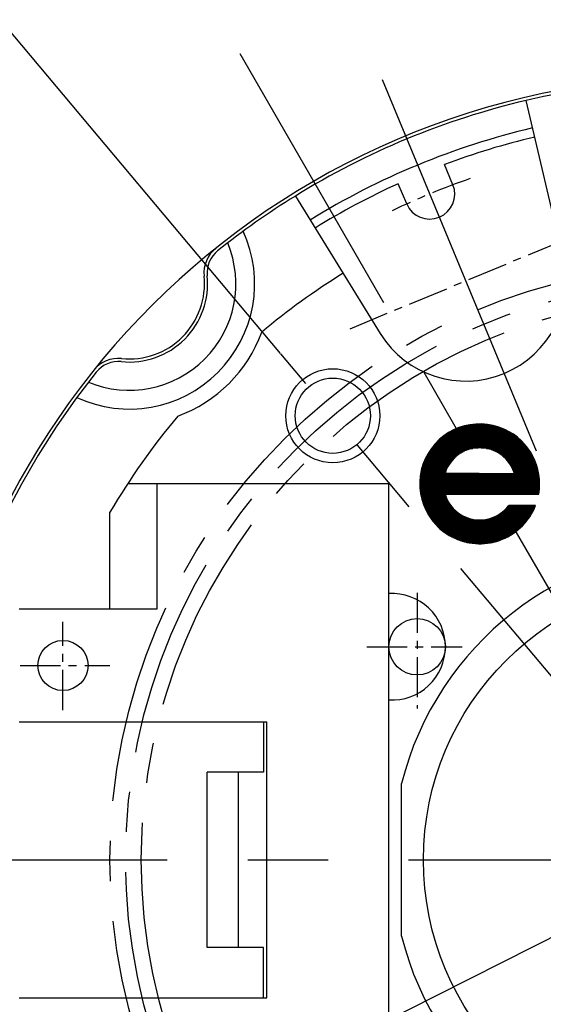
# Model space of a CAD drawing. Units: millimetres. Extents: x 981 to 1177, y 144 to 282.
# Drawn here: x 1138 to 1146, y 243 to 258 of the extents above; entities that cross this region are included whole.
import ezdxf

# ---------------------------------------------------------------- set-up
doc = ezdxf.new("R2010")
doc.units = ezdxf.units.MM
doc.header["$MEASUREMENT"] = 0
doc.linetypes.add('CENTER', pattern=[10.263158, 6.414474, -1.282895, 1.282895, -1.282895])
doc.layers.get('0').update_dxf_attribs({"linetype": 'CONTINUOUS'})
doc.layers.get('Defpoints').update_dxf_attribs({"linetype": 'CONTINUOUS'})
doc.layers.add('1', color=7, linetype='CONTINUOUS')
doc.styles.get("Standard").update_dxf_attribs({"font": 'isocpeur.ttf'})
doc.dimstyles.new('DMST_4', dxfattribs={"dimtxt": 1.75, "dimasz": 1.75, "dimexe": 0.5, "dimexo": 0, "dimgap": 0.09, "dimtad": 1, "dimdec": 4, "dimzin": 9, "dimdsep": 46, "dimtxsty": 'STANDARD', "dimcen": 0, "dimclrd": 2, "dimclre": 2, "dimclrt": 3, "dimadec": 0, "dimazin": 0, "dimtfac": 1, "dimtdec": 4, "dimtofl": 0, "dimtmove": 2, "dimatfit": 3, "dimfxl": 1, "dimtolj": 1, "dimtzin": 0, "dimarcsym": 0})
doc.dimstyles.new('DMST_7', dxfattribs={"dimtxt": 1.75, "dimasz": 1.75, "dimexe": 0.5, "dimexo": 0, "dimgap": 0.09, "dimtad": 1, "dimdec": 4, "dimzin": 9, "dimdsep": 46, "dimtxsty": 'STANDARD', "dimcen": 0, "dimclrd": 2, "dimclre": 2, "dimclrt": 3, "dimadec": 0, "dimazin": 0, "dimtfac": 1, "dimtdec": 4, "dimtmove": 2, "dimatfit": 3, "dimfxl": 1, "dimtolj": 1, "dimtzin": 0, "dimarcsym": 0})

# ---------------------------------------------------------------- blocks, each defined once
blk = doc.blocks.new('*D22')
at = {"layer": '1', "color": 2, "linetype": 'Continuous', "lineweight": -2}
for p, q in [((1167.165, 254.206), (1158.813, 249.996)), ((1140.731, 240.88), (1157.25, 249.208)), ((1139.168, 240.092), (1137.606, 239.304))]:
    blk.add_line(p, q, dxfattribs=at)
at = {"layer": '1', "color": 2, "linetype": 'Continuous'}
for points in [[(1158.682, 250.256), (1158.944, 249.735), (1157.25, 249.208)], [(1139.037, 240.352), (1139.3, 239.831), (1140.731, 240.88)]]:
    blk.add_solid(points, dxfattribs=at)
at = {"layer": 'Defpoints', "color": 0, "linetype": 'Continuous'}
for p in [(1157.25, 249.208), (1140.731, 240.88)]:
    blk.add_point(p, dxfattribs=at)
at = {"layer": '1', "color": 3, "linetype": 'Continuous', "insert": (1163.677, 253.987), "char_height": 1.75, "attachment_point": 5, "rotation": 26.7543}
blk.add_mtext('\\A1;%%C18.5', dxfattribs=at)
blk = doc.blocks.new('*D24')
at = {"layer": '1', "color": 2, "linetype": 'Continuous', "lineweight": -2}
for p, q in [((1148.991, 260.044), (1148.991, 267.931)), ((1155.77, 253.123), (1163.702, 262.577))]:
    blk.add_line(p, q, dxfattribs=at)
blk.add_arc((1148.991, 245.044), 22.387, 54.4799, 85.5201, dxfattribs=at)
at = {"layer": '1', "color": 2, "linetype": 'Continuous'}
for points in [[(1150.728, 267.071), (1150.751, 267.654), (1148.991, 267.431)], [(1162.176, 263.496), (1161.819, 263.035), (1163.381, 262.193)]]:
    blk.add_solid(points, dxfattribs=at)
at = {"layer": 'Defpoints', "color": 0, "linetype": 'Continuous'}
for p in [(1159.038, 265.05), (1148.991, 260.044), (1155.77, 253.123), (1142.215, 236.969), (1148.991, 230.044)]:
    blk.add_point(p, dxfattribs=at)
at = {"layer": '1', "color": 3, "linetype": 'Continuous', "insert": (1156.978, 267.494), "char_height": 1.75, "attachment_point": 5, "rotation": 340.4164}
blk.add_mtext('\\A1;40°', dxfattribs=at)
blk = doc.blocks.new('*X4')
at = {"layer": '1', "color": 2}
for p, q in [((80.952, -4.24), (81.801, -4.24)), ((80.972, -4.23), (81.78, -4.23)), ((80.995, -4.22), (81.758, -4.22)), ((81.018, -4.21), (81.734, -4.21)), ((81.044, -4.2), (81.708, -4.2)), ((81.073, -4.19), (81.68, -4.19)), ((81.104, -4.18), (81.648, -4.18)), ((81.14, -4.17), (81.612, -4.17)), ((81.184, -4.16), (81.568, -4.16)), ((81.241, -4.15), (81.511, -4.15)), ((80.732, -4.39), (82.02, -4.39)), ((80.743, -4.38), (82.009, -4.38)), ((80.755, -4.37), (81.998, -4.37)), ((80.767, -4.36), (81.986, -4.36)), ((80.779, -4.35), (81.973, -4.35)), ((80.792, -4.34), (81.961, -4.34)), ((80.805, -4.33), (81.948, -4.33)), ((80.819, -4.32), (81.934, -4.32)), ((80.833, -4.31), (81.92, -4.31)), ((80.848, -4.3), (81.905, -4.3)), ((80.863, -4.29), (81.89, -4.29)), ((80.879, -4.28), (81.873, -4.28)), ((80.896, -4.27), (81.857, -4.27)), ((80.913, -4.26), (81.839, -4.26)), ((80.932, -4.25), (81.82, -4.25)), ((80.592, -4.55), (81.191, -4.55)), ((80.599, -4.54), (81.224, -4.54)), ((80.606, -4.53), (81.267, -4.53)), ((80.614, -4.52), (81.353, -4.52)), ((80.621, -4.51), (82.131, -4.51)), ((80.629, -4.5), (82.123, -4.5)), ((80.637, -4.49), (82.115, -4.49)), ((80.646, -4.48), (82.107, -4.48)), ((80.654, -4.47), (82.098, -4.47)), ((80.663, -4.46), (82.089, -4.46)), ((80.672, -4.45), (82.08, -4.45)), ((80.681, -4.44), (82.071, -4.44)), ((80.691, -4.43), (82.062, -4.43)), ((80.701, -4.42), (82.052, -4.42)), ((80.711, -4.41), (82.041, -4.41)), ((80.721, -4.4), (82.031, -4.4)), ((81.399, -4.52), (82.139, -4.52)), ((81.486, -4.53), (82.146, -4.53)), ((81.528, -4.54), (82.153, -4.54)), ((81.561, -4.55), (82.161, -4.55)), ((80.502, -4.71), (80.948, -4.71)), ((80.506, -4.7), (80.957, -4.7)), ((80.511, -4.69), (80.967, -4.69)), ((80.516, -4.68), (80.977, -4.68)), ((80.521, -4.67), (80.988, -4.67)), ((80.526, -4.66), (80.999, -4.66)), ((80.531, -4.65), (81.011, -4.65)), ((80.536, -4.64), (81.023, -4.64)), ((80.542, -4.63), (81.037, -4.63)), ((80.548, -4.62), (81.051, -4.62)), ((80.553, -4.61), (81.066, -4.61)), ((80.559, -4.6), (81.082, -4.6)), ((80.566, -4.59), (81.1, -4.59)), ((80.572, -4.58), (81.119, -4.58)), ((80.578, -4.57), (81.14, -4.57)), ((80.585, -4.56), (81.164, -4.56)), ((81.588, -4.56), (82.167, -4.56)), ((81.612, -4.57), (82.174, -4.57)), ((81.633, -4.58), (82.181, -4.58)), ((81.652, -4.59), (82.187, -4.59)), ((81.67, -4.6), (82.193, -4.6)), ((81.686, -4.61), (82.199, -4.61)), ((81.701, -4.62), (82.205, -4.62)), ((81.716, -4.63), (82.211, -4.63)), ((81.729, -4.64), (82.216, -4.64)), ((81.742, -4.65), (82.221, -4.65)), ((81.753, -4.66), (82.227, -4.66)), ((81.765, -4.67), (82.232, -4.67)), ((81.775, -4.68), (82.237, -4.68)), ((81.786, -4.69), (82.241, -4.69)), ((81.795, -4.7), (82.246, -4.7)), ((81.804, -4.71), (82.25, -4.71)), ((80.448, -4.87), (80.846, -4.87)), ((80.45, -4.86), (80.85, -4.86)), ((80.453, -4.85), (80.855, -4.85)), ((80.455, -4.84), (80.86, -4.84)), ((80.458, -4.83), (80.865, -4.83)), ((80.461, -4.82), (80.87, -4.82)), ((80.464, -4.81), (80.876, -4.81)), ((80.467, -4.8), (80.881, -4.8)), ((80.471, -4.79), (80.888, -4.79)), ((80.474, -4.78), (80.894, -4.78)), ((80.478, -4.77), (80.901, -4.77)), ((80.482, -4.76), (80.908, -4.76)), ((80.485, -4.75), (80.915, -4.75)), ((80.489, -4.74), (80.923, -4.74)), ((80.493, -4.73), (80.931, -4.73)), ((80.498, -4.72), (80.939, -4.72)), ((81.813, -4.72), (82.255, -4.72)), ((81.822, -4.73), (82.259, -4.73)), ((81.83, -4.74), (82.263, -4.74)), ((81.837, -4.75), (82.267, -4.75)), ((81.845, -4.76), (82.271, -4.76)), ((81.852, -4.77), (82.275, -4.77)), ((81.858, -4.78), (82.278, -4.78)), ((81.865, -4.79), (82.282, -4.79)), ((81.871, -4.8), (82.285, -4.8)), ((81.877, -4.81), (82.288, -4.81)), ((81.882, -4.82), (82.291, -4.82)), ((81.888, -4.83), (82.294, -4.83)), ((81.893, -4.84), (82.297, -4.84)), ((81.898, -4.85), (82.3, -4.85)), ((81.902, -4.86), (82.302, -4.86)), ((81.907, -4.87), (82.305, -4.87)), ((80.424, -5.01), (82.328, -5.01)), ((80.424, -5.02), (82.329, -5.02)), ((80.425, -5), (82.327, -5)), ((80.426, -4.99), (82.326, -4.99)), ((80.428, -4.98), (82.325, -4.98)), ((80.429, -4.97), (82.324, -4.97)), ((80.43, -4.96), (82.322, -4.96)), ((80.432, -4.95), (82.321, -4.95)), ((80.433, -4.94), (82.319, -4.94)), ((80.435, -4.93), (82.317, -4.93)), ((80.437, -4.92), (80.827, -4.92)), ((80.439, -4.91), (80.83, -4.91)), ((80.441, -4.9), (80.834, -4.9)), ((80.443, -4.89), (80.838, -4.89)), ((80.445, -4.88), (80.842, -4.88)), ((81.911, -4.88), (82.307, -4.88)), ((81.915, -4.89), (82.309, -4.89)), ((81.919, -4.9), (82.312, -4.9)), ((81.922, -4.91), (82.314, -4.91)), ((81.925, -4.92), (82.316, -4.92)), ((80.42, -5.09), (82.332, -5.09)), ((80.42, -5.1), (82.332, -5.1)), ((80.421, -5.06), (82.331, -5.06)), ((80.421, -5.07), (82.332, -5.07)), ((80.421, -5.08), (82.332, -5.08)), ((80.421, -5.11), (82.332, -5.11)), ((80.421, -5.12), (82.332, -5.12)), ((80.421, -5.13), (82.331, -5.13)), ((80.421, -5.14), (82.331, -5.14)), ((80.422, -5.04), (82.33, -5.04)), ((80.422, -5.05), (82.331, -5.05)), ((80.422, -5.15), (82.33, -5.15)), ((80.423, -5.03), (82.33, -5.03)), ((80.423, -5.16), (82.33, -5.16)), ((80.423, -5.17), (82.329, -5.17)), ((80.424, -5.18), (82.328, -5.18)), ((80.425, -5.19), (82.327, -5.19)), ((80.426, -5.2), (82.326, -5.2)), ((80.427, -5.21), (82.325, -5.21)), ((80.429, -5.22), (82.324, -5.22)), ((80.43, -5.23), (82.323, -5.23)), ((80.431, -5.24), (82.321, -5.24)), ((80.433, -5.25), (82.32, -5.25)), ((80.435, -5.26), (82.318, -5.26)), ((80.436, -5.27), (80.826, -5.27)), ((80.438, -5.28), (80.83, -5.28)), ((80.44, -5.29), (80.833, -5.29)), ((80.442, -5.3), (80.837, -5.3)), ((80.445, -5.31), (80.841, -5.31)), ((80.447, -5.32), (80.845, -5.32)), ((80.449, -5.33), (80.849, -5.33)), ((80.452, -5.34), (80.854, -5.34)), ((80.455, -5.35), (80.858, -5.35)), ((80.458, -5.36), (80.863, -5.36)), ((80.46, -5.37), (80.869, -5.37)), ((80.464, -5.38), (80.874, -5.38)), ((80.467, -5.39), (80.88, -5.39)), ((80.47, -5.4), (80.886, -5.4)), ((80.473, -5.41), (80.892, -5.41)), ((80.477, -5.42), (80.899, -5.42)), ((80.481, -5.43), (80.906, -5.43)), ((80.484, -5.44), (80.913, -5.44)), ((80.488, -5.45), (80.921, -5.45)), ((80.492, -5.46), (80.929, -5.46)), ((80.497, -5.47), (80.937, -5.47)), ((80.501, -5.48), (80.946, -5.48)), ((80.505, -5.49), (80.955, -5.49)), ((81.798, -5.49), (82.247, -5.49)), ((81.807, -5.48), (82.252, -5.48)), ((81.815, -5.47), (82.256, -5.47)), ((81.824, -5.46), (82.26, -5.46)), ((81.832, -5.45), (82.264, -5.45)), ((80.51, -5.5), (80.964, -5.5)), ((80.515, -5.51), (80.974, -5.51)), ((80.52, -5.52), (80.985, -5.52)), ((80.525, -5.53), (80.996, -5.53)), ((80.53, -5.54), (81.008, -5.54)), ((80.535, -5.55), (81.02, -5.55)), ((80.54, -5.56), (81.033, -5.56)), ((80.546, -5.57), (81.047, -5.57)), ((80.552, -5.58), (81.062, -5.58)), ((80.558, -5.59), (81.078, -5.59)), ((80.564, -5.6), (81.095, -5.6)), ((80.57, -5.61), (81.114, -5.61)), ((80.577, -5.62), (81.135, -5.62)), ((80.583, -5.63), (81.158, -5.63)), ((80.59, -5.64), (81.184, -5.64)), ((80.597, -5.65), (81.215, -5.65)), ((81.537, -5.65), (82.155, -5.65)), ((81.568, -5.64), (82.162, -5.64)), ((81.595, -5.63), (82.169, -5.63)), ((81.618, -5.62), (82.176, -5.62)), ((81.638, -5.61), (82.182, -5.61)), ((81.657, -5.6), (82.188, -5.6)), ((81.674, -5.59), (82.195, -5.59)), ((81.69, -5.58), (82.201, -5.58)), ((81.705, -5.57), (82.206, -5.57)), ((81.719, -5.56), (82.212, -5.56)), ((81.732, -5.55), (82.217, -5.55)), ((81.745, -5.54), (82.223, -5.54)), ((81.756, -5.53), (82.228, -5.53)), ((81.767, -5.52), (82.233, -5.52)), ((81.778, -5.51), (82.238, -5.51)), ((81.788, -5.5), (82.243, -5.5)), ((80.604, -5.66), (81.255, -5.66)), ((80.612, -5.67), (81.318, -5.67)), ((80.619, -5.68), (82.133, -5.68)), ((80.627, -5.69), (82.125, -5.69)), ((80.635, -5.7), (82.117, -5.7)), ((80.644, -5.71), (82.109, -5.71)), ((80.652, -5.72), (82.1, -5.72)), ((80.661, -5.73), (82.092, -5.73)), ((80.67, -5.74), (82.083, -5.74)), ((80.679, -5.75), (82.073, -5.75)), ((80.688, -5.76), (82.064, -5.76)), ((80.698, -5.77), (82.054, -5.77)), ((80.708, -5.78), (82.044, -5.78)), ((80.719, -5.79), (82.034, -5.79)), ((80.73, -5.8), (82.023, -5.8)), ((80.741, -5.81), (82.012, -5.81)), ((81.434, -5.67), (82.141, -5.67)), ((81.498, -5.66), (82.148, -5.66)), ((80.752, -5.82), (82, -5.82)), ((80.764, -5.83), (81.989, -5.83)), ((80.776, -5.84), (81.977, -5.84)), ((80.789, -5.85), (81.964, -5.85)), ((80.802, -5.86), (81.951, -5.86)), ((80.815, -5.87), (81.937, -5.87)), ((80.829, -5.88), (81.923, -5.88)), ((80.844, -5.89), (81.909, -5.89)), ((80.859, -5.9), (81.893, -5.9)), ((80.875, -5.91), (81.878, -5.91)), ((80.892, -5.92), (81.861, -5.92)), ((80.909, -5.93), (81.843, -5.93)), ((80.927, -5.94), (81.825, -5.94)), ((80.947, -5.95), (81.806, -5.95)), ((80.967, -5.96), (81.785, -5.96)), ((80.989, -5.97), (81.764, -5.97)), ((81.012, -5.98), (81.74, -5.98)), ((81.038, -5.99), (81.715, -5.99)), ((81.065, -6), (81.687, -6)), ((81.096, -6.01), (81.657, -6.01)), ((81.131, -6.02), (81.622, -6.02)), ((81.172, -6.03), (81.58, -6.03)), ((81.225, -6.04), (81.527, -6.04)), ((81.314, -6.05), (81.438, -6.05))]:
    blk.add_line(p, q, dxfattribs=at)
blk = doc.blocks.new('ESCAP70', base_point=(1495.646, 100.8))
at = {"layer": '1', "color": 2}
for p, q in [((81.369, -4.93), (80.824, -4.93)), ((81.369, -4.93), (81.928, -4.93)), ((80.824, -5.263), (81.383, -5.263)), ((82.317, -5.263), (81.383, -5.263)), ((82.268, -5.441), (81.839, -5.441))]:
    blk.add_line(p, q, dxfattribs=at)
for radius, start, end in [(0.956, 65.3489, 245.3489), (0.956, 349.9789, 65.3489), (0.577, 68.8875, 163.2384), (0.577, 16.7616, 68.8875), (0.577, 196.7616, 248.8875), (0.956, 245.3489, 338.872), (0.577, 248.8875, 323.3176)]:
    blk.add_arc((81.376, -5.096), radius, start, end, dxfattribs=at)
at = {"layer": '1'}
blk.add_blockref('*X4', (0, 0), dxfattribs=at)
blk = doc.blocks.new('523_02335', base_point=(1046.009, 103.597))
blk.add_blockref('ESCAP70', (1508.964, 109.396))
blk = doc.blocks.new('CATR32__1', base_point=(694.762, 219.367))
blk.add_blockref('523_02335', (1046.009, 103.597))
blk = doc.blocks.new('CATR32__2', base_point=(290.487, 211.452))
blk.add_blockref('CATR32__1', (694.762, 219.367))
blk = doc.blocks.new('*D25')
at = {"layer": '1', "color": 2, "linetype": 'Continuous', "lineweight": -2}
for p, q in [((1148.991, 260.044), (1148.991, 267.931)), ((1142.211, 253.123), (1134.279, 262.577))]:
    blk.add_line(p, q, dxfattribs=at)
blk.add_arc((1148.991, 245.044), 22.387, 94.4799, 125.5201, dxfattribs=at)
at = {"layer": '1', "color": 2, "linetype": 'Continuous'}
for points in [[(1147.231, 267.654), (1147.253, 267.071), (1148.991, 267.431)], [(1136.162, 263.035), (1135.805, 263.496), (1134.6, 262.193)]]:
    blk.add_solid(points, dxfattribs=at)
at = {"layer": 'Defpoints', "color": 0, "linetype": 'Continuous'}
for p in [(1138.943, 265.05), (1148.991, 260.044), (1142.211, 253.123), (1155.766, 236.969), (1148.991, 230.044)]:
    blk.add_point(p, dxfattribs=at)
at = {"layer": '1', "color": 3, "linetype": 'Continuous', "insert": (1141.004, 267.494), "char_height": 1.75, "attachment_point": 5, "rotation": 19.5836}
blk.add_mtext('\\A1;40°', dxfattribs=at)

msp = doc.modelspace()

# ---------------------------------------------------------------- linework, layer by layer
at = {"layer": '1', "color": 2, "linetype": 'CENTER'}
for p, q in [((1148.9907, 245.04375), (1141.56621, 257.90336)), ((1143.83374, 257.49375), (1154.14989, 232.58837)), ((1155.8082, 236.91898), (1142.21603, 253.1175)), ((1133.9907, 245.04375), (1163.9907, 245.04375))]:
    msp.add_line(p, q, dxfattribs=at)
at = {"layer": '1', "color": 255}
for p, q in [((1146.721, 254.65044), (1146.12804, 257.16018)), ((1144.962, 255.81499), (1144.82798, 256.13854)), ((1144.22301, 255.50889), (1144.08899, 255.83244)), ((1142.44731, 255.63557), (1143.80267, 253.44163)), ((1143.9407, 251.04375), (1139.77116, 251.04375)), ((1140.2407, 251.04375), (1140.2407, 249.04375)), ((1143.9407, 249.29228), (1143.9407, 251.04375)), ((1139.4907, 249.04375), (1139.4907, 250.58902)), ((1143.9407, 247.59523), (1143.9407, 249.29228)), ((1140.2407, 249.04375), (1138.0407, 249.04375)), ((1143.9407, 239.04375), (1143.9407, 247.59523)), ((1138.0407, 247.24375), (1141.9407, 247.24375)), ((1141.9407, 247.24375), (1141.9907, 247.24375)), ((1141.9407, 247.24375), (1141.9407, 246.44375)), ((1141.9907, 242.84375), (1141.9907, 247.24375)), ((1141.0407, 243.64375), (1141.0407, 246.44375)), ((1141.5407, 246.44375), (1141.0407, 246.44375)), ((1141.9407, 246.44375), (1141.5407, 246.44375)), ((1141.5407, 243.64375), (1141.5407, 246.44375)), ((1144.1407, 243.82823), (1144.1407, 246.25928)), ((1141.5407, 243.64375), (1141.0407, 243.64375)), ((1141.9407, 243.64375), (1141.5407, 243.64375)), ((1141.9407, 242.84375), (1141.9407, 243.64375)), ((1138.0407, 242.84375), (1141.9907, 242.84375))]:
    msp.add_line(p, q, dxfattribs=at)
at = {"layer": '1', "color": 2, "linetype": 'CENTER', "ltscale": 0.1}
for p, q in [((1143.32037, 253.51895), (1147.01358, 255.04872)), ((1144.3907, 249.30576), (1144.3907, 247.45576)), ((1138.7407, 247.43181), (1138.7407, 248.84181)), ((1143.58964, 248.44375), (1145.10964, 248.44375)), ((1138.0607, 248.14375), (1139.4907, 248.14375))]:
    msp.add_line(p, q, dxfattribs=at)
at = {"layer": '1', "color": 2, "linetype": 'CENTER', "ltscale": 0.5}
for radius in [9.5, 9.25, 9]:
    msp.add_circle((1148.9907, 245.04375), radius, dxfattribs=at)
at = {"layer": '1', "color": 3}
for radius in [0.75, 0.6]:
    msp.add_circle((1143.04492, 252.12967), radius, dxfattribs=at)
at = {"layer": '1', "color": 255}
for centre, radius in [((1148.9907, 245.04375), 4.5), ((1144.3907, 248.44375), 0.45), ((1138.7407, 248.14375), 0.4)]:
    msp.add_circle(centre, radius, dxfattribs=at)
for centre, radius, start, end in [((1148.9907, 245.04375), 12.5, 96.309729, 0), ((1148.9907, 245.04375), 12, 103.293104, 121.706896), ((1148.9907, 245.04375), 11.85, 103.293104, 110.56589), ((1148.9907, 245.04375), 11.85, 114.43411, 121.706896), ((1144.58984, 255.66837), 0.4, 203.496499, 21.503501), ((1139.79831, 254.23614), 2, 245.249311, 24.750689), ((1139.79831, 254.23614), 1.7, 247.461971, 22.538029), ((1141.48938, 254.41019), 0.5, 128.690271, 185.876395), ((1145.16387, 254.28255), 1.6, 211.706896, 13.293104), ((1139.79831, 254.23614), 1.2, 264.123605, 5.876395), ((1148.9907, 245.04375), 11, 121.706896, 130.059697), ((1139.79831, 254.23614), 2.25, 290.100989, 339.899011), ((1139.62426, 252.54508), 0.5, 84.123605, 141.309729), ((1148.9907, 245.04375), 11, 139.940303, 149.727359), ((1148.9907, 245.04375), 5, 14.069868, 165.930132), ((1143.9907, 248.44375), 0.85, 0, 93.372287), ((1143.9907, 248.44375), 0.85, 266.627713, 0), ((1148.9907, 245.04375), 5, 194.069868, 345.930132)]:
    msp.add_arc(centre, radius, start, end, dxfattribs=at)
at = {"layer": '1', "color": 2}
for centre, radius, start, end in [((1148.9907, 245.04375), 12.45, 96.309729, 103.293104), ((1148.9907, 245.04375), 12.45, 103.293104, 121.706896), ((1148.9907, 245.04375), 12.45, 121.706896, 128.690271), ((1141.48938, 254.41019), 0.45, 128.690271, 185.876395), ((1139.79831, 254.23614), 1.25, 264.123605, 5.876395), ((1139.62426, 252.54508), 0.45, 84.123605, 141.309729)]:
    msp.add_arc(centre, radius, start, end, dxfattribs=at)
at = {"layer": '1', "color": 2, "linetype": 'CENTER', "ltscale": 0.1}
msp.add_arc((1148.9907, 245.04375), 11.5, 109.070883, 115.770566, dxfattribs=at)
at = {"layer": '1', "color": 2, "linetype": 'CENTER'}
msp.add_arc((1148.9907, 245.04375), 12.45, 141.309729, 218.690271, dxfattribs=at)

# ---------------------------------------------------------------- block references
msp.add_blockref('CATR32__2', (1341.1809, 458.9954))

# ---------------------------------------------------------------- dimensions: what is measured, and where the dimension line sits
at = {"layer": '1', "color": 2, "linetype": 'Continuous'}
for base, line2, picture, middle in [((1138.94326, 265.04986), ((1142.21144, 253.12296), (1155.76623, 236.96899)), '*D25', (1141.00371, 267.49422)), ((1159.03815, 265.04986), ((1155.76996, 253.12296), (1142.21517, 236.96899)), '*D24', (1156.97769, 267.49422))]:
    dim = msp.add_angular_dim_2l(base=base, line1=((1148.9907, 260.04375), (1148.9907, 230.04375)), line2=line2, dimstyle='DMST_4', dxfattribs=at)
    dim.commit()
    dim.dimension.update_dxf_attribs({"geometry": picture, "text_midpoint": middle, "dimtype": 162})
dim = msp.add_diameter_dim_2p(p1=(1140.73096, 240.87972), p2=(1157.25045, 249.20779), text='%%C18.5', dimstyle='DMST_7', override={"dimgap": 0.5, "dimtmove": 1}, dxfattribs=at)
dim.commit()
dim.dimension.update_dxf_attribs({"geometry": '*D22', "text_midpoint": (1164.29597, 252.75968), "dimtype": 163})

doc.saveas('drawing.dxf')
